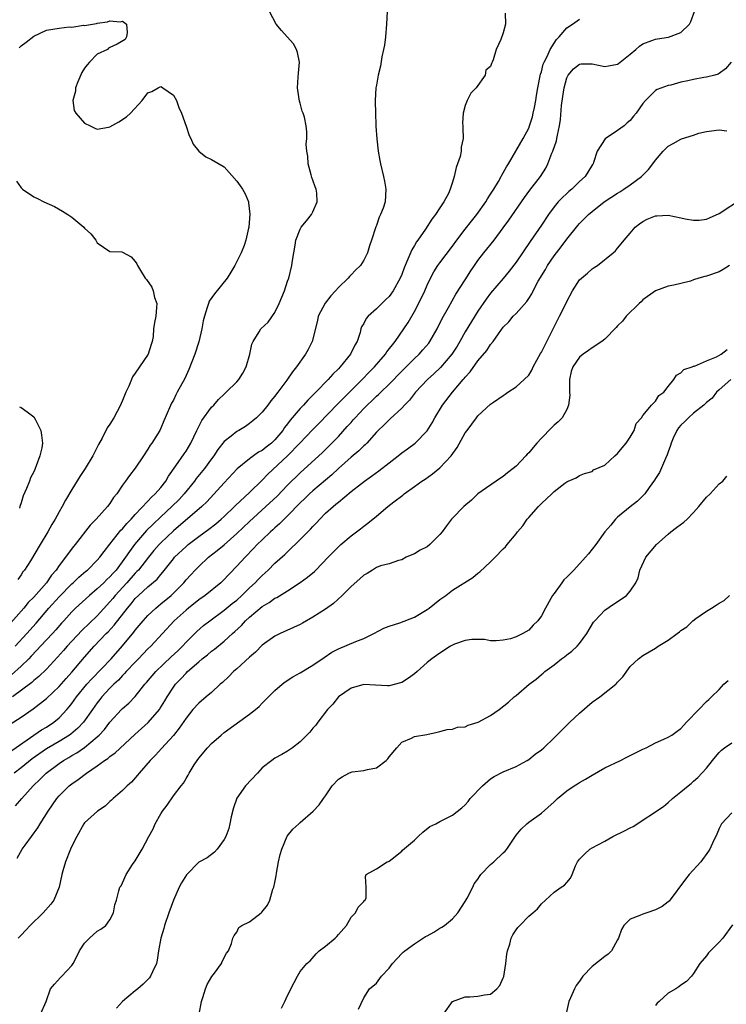
# Model space of a CAD drawing. Units: inches. Extents: x 2535000 to 2538000, y 1557000 to 1560000.
# Drawn here: x 2536171 to 2536282, y 1557751 to 1557906 of the extents above; entities that cross this region are included whole.
import ezdxf

# ---------------------------------------------------------------- set-up
doc = ezdxf.new("R2010")
doc.units = ezdxf.units.IN
doc.header["$MEASUREMENT"] = 0
doc.layers.add('LD25351557_2ft', color=54, linetype='Continuous')

msp = doc.modelspace()

# ---------------------------------------------------------------- linework, layer by layer
at = {"layer": 'LD25351557_2ft'}
for points, elevation in [([(2536169, 1557790.2), (2536174.21, 1557793.79), (2536175, 1557794.25), (2536176.16, 1557795), (2536177, 1557795.7), (2536178.22, 1557797), (2536178.58, 1557797.42), (2536179, 1557797.97), (2536179.73, 1557799), (2536181.35, 1557801), (2536182.13, 1557801.87), (2536185.18, 1557805), (2536187, 1557807.07), (2536188.78, 1557809.22), (2536189, 1557809.51), (2536190.25, 1557811), (2536191, 1557811.84), (2536192.22, 1557813), (2536192.63, 1557813.37), (2536193, 1557813.65), (2536194.65, 1557815), (2536195, 1557815.33), (2536196.63, 1557817), (2536197, 1557817.46), (2536197.74, 1557818.26), (2536198.43, 1557819), (2536199, 1557819.57), (2536200.54, 1557821), (2536201.92, 1557822.08), (2536203.01, 1557822.99), (2536205, 1557824.73), (2536207, 1557826.66), (2536209.58, 1557829), (2536211.34, 1557830.66), (2536213, 1557832.36), (2536215, 1557834.33), (2536218.48, 1557837.52), (2536219.98, 1557839), (2536221, 1557840.06), (2536222.41, 1557841.59), (2536223, 1557842.27), (2536223.35, 1557842.65), (2536223.63, 1557843), (2536225, 1557844.44), (2536225.56, 1557845), (2536226.31, 1557845.69), (2536227, 1557846.38), (2536227.34, 1557846.66), (2536227.68, 1557847), (2536229, 1557848.28), (2536231, 1557850.34), (2536233, 1557852.33), (2536233.72, 1557853), (2536234.33, 1557853.67), (2536235.25, 1557854.75), (2536235.44, 1557855), (2536236.57, 1557857), (2536237.37, 1557858.63), (2536238.37, 1557860.37), (2536239.53, 1557862.47), (2536241, 1557864.74), (2536241.88, 1557866.12), (2536242.47, 1557867), (2536243, 1557867.77), (2536243.94, 1557869), (2536245.54, 1557871), (2536247, 1557872.91), (2536247.87, 1557874.13), (2536250.32, 1557877.68), (2536251.17, 1557878.83), (2536252.87, 1557881), (2536253.69, 1557882.31), (2536254.03, 1557883), (2536254.67, 1557884.67), (2536254.82, 1557885), (2536255.36, 1557886.64), (2536255.43, 1557887), (2536255.52, 1557887.52), (2536255.83, 1557889), (2536255.99, 1557890.01), (2536256.19, 1557892.19), (2536256.39, 1557893.61), (2536256.57, 1557895), (2536257, 1557896.57), (2536257.22, 1557897), (2536258.04, 1557897.96), (2536259, 1557898.72), (2536259.25, 1557898.75), (2536261, 1557898.74), (2536263, 1557898.35), (2536263.57, 1557898.43), (2536265, 1557898.73), (2536265.17, 1557898.83), (2536267, 1557900.28), (2536267.87, 1557901), (2536268.45, 1557901.55), (2536269, 1557901.9), (2536270.42, 1557902.42), (2536271, 1557902.65), (2536271.32, 1557902.68), (2536273.05, 1557902.95), (2536275, 1557903.7), (2536276.33, 1557905), (2536276.58, 1557905.42), (2536277.11, 1557907)], 7844), ([(2536228.71, 1557907), (2536228.6, 1557905), (2536228.44, 1557903), (2536228.28, 1557901.72), (2536228.14, 1557901), (2536227.87, 1557899.87), (2536227.62, 1557898.38), (2536227.26, 1557897), (2536227, 1557895.39), (2536226.92, 1557895), (2536226.8, 1557893), (2536226.82, 1557892.82), (2536226.85, 1557891), (2536226.91, 1557889.09), (2536226.93, 1557888.93), (2536227.06, 1557886.94), (2536227.26, 1557885), (2536227.55, 1557883.55), (2536227.64, 1557883), (2536228.14, 1557881), (2536228.26, 1557880.26), (2536228.5, 1557879), (2536228.36, 1557877), (2536228.04, 1557876.04), (2536227.65, 1557875), (2536227.42, 1557874.58), (2536227, 1557873.3), (2536226.91, 1557873.09), (2536226.24, 1557871), (2536225.91, 1557870.09), (2536225.59, 1557869), (2536225, 1557867.81), (2536224.49, 1557867), (2536223.73, 1557866.27), (2536223, 1557865.49), (2536222.75, 1557865.25), (2536222.56, 1557865), (2536221, 1557863.54), (2536220.57, 1557863), (2536219.8, 1557862.2), (2536218.93, 1557861.07), (2536217.83, 1557859), (2536217.69, 1557858.31), (2536216.9, 1557855), (2536216.26, 1557853.74), (2536215.82, 1557853), (2536214.4, 1557851), (2536213.76, 1557850.24), (2536212.89, 1557848.89), (2536211.47, 1557847), (2536211.24, 1557846.76), (2536211, 1557846.41), (2536210.35, 1557845.65), (2536209.88, 1557845), (2536209, 1557843.89), (2536208.08, 1557843), (2536207.51, 1557842.49), (2536207, 1557842.07), (2536206.36, 1557841.64), (2536205.32, 1557841), (2536205, 1557840.82), (2536204.1, 1557840.1), (2536203, 1557839.26), (2536202.01, 1557837.99), (2536201.39, 1557837), (2536201, 1557836.5), (2536199.91, 1557835), (2536198.6, 1557833.4), (2536198.31, 1557833), (2536196.71, 1557831), (2536195.89, 1557830.11), (2536194.76, 1557829), (2536193, 1557827.36), (2536191.79, 1557826.21), (2536190.79, 1557825.21), (2536188.86, 1557823), (2536188.06, 1557821.94), (2536187.44, 1557821), (2536185.96, 1557819), (2536185.5, 1557818.5), (2536185, 1557817.91), (2536184.52, 1557817.48), (2536184.04, 1557817), (2536183, 1557816.01), (2536181.76, 1557815), (2536179.59, 1557813), (2536179, 1557812.41), (2536177.73, 1557811), (2536177.38, 1557810.62), (2536176.45, 1557809.55), (2536175.94, 1557809), (2536175, 1557808.01), (2536172.6, 1557805.4), (2536172.2, 1557805), (2536171, 1557803.86), (2536169.5, 1557802.5)], 7838), ([(2536170.09, 1557807), (2536171.91, 1557809), (2536173.36, 1557810.64), (2536175.39, 1557813), (2536177, 1557814.78), (2536179, 1557816.83), (2536179.2, 1557817), (2536180.12, 1557817.88), (2536181.2, 1557818.8), (2536181.46, 1557819), (2536183, 1557820.53), (2536183.4, 1557821), (2536184.07, 1557821.93), (2536185, 1557823.08), (2536186.74, 1557825.26), (2536187, 1557825.51), (2536187.67, 1557826.33), (2536188.34, 1557827), (2536189, 1557827.76), (2536191, 1557829.86), (2536191.54, 1557830.46), (2536192.14, 1557831), (2536193, 1557832), (2536193.81, 1557833), (2536194.23, 1557833.77), (2536195.39, 1557835.39), (2536196.69, 1557837.31), (2536197, 1557837.75), (2536197.77, 1557839), (2536198.72, 1557841), (2536198.8, 1557841.2), (2536199, 1557841.59), (2536199.46, 1557842.54), (2536201, 1557844.64), (2536201.36, 1557845), (2536202.12, 1557845.88), (2536203, 1557846.71), (2536203.34, 1557847), (2536205, 1557848.66), (2536205.3, 1557849), (2536205.96, 1557850.04), (2536206.49, 1557851), (2536207.06, 1557853), (2536207.39, 1557854.61), (2536207.58, 1557855), (2536208.53, 1557856.53), (2536208.8, 1557857), (2536209.92, 1557858.08), (2536211, 1557859.57), (2536211.68, 1557861), (2536212.5, 1557863), (2536213, 1557864.5), (2536213.18, 1557865), (2536213.67, 1557867), (2536213.77, 1557867.77), (2536214.17, 1557870.17), (2536214.32, 1557871), (2536215, 1557872.69), (2536215.16, 1557873), (2536215.96, 1557874.04), (2536216.75, 1557875), (2536217, 1557875.46), (2536217.68, 1557877), (2536217.6, 1557878.4), (2536217.52, 1557879), (2536217.37, 1557879.37), (2536217, 1557880.42), (2536216.84, 1557880.84), (2536216.73, 1557881.27), (2536216.24, 1557883), (2536216.19, 1557884.19), (2536216.02, 1557885), (2536215.92, 1557886.08), (2536216.04, 1557887), (2536216.05, 1557888.05), (2536215.94, 1557889), (2536215.64, 1557890.36), (2536215.45, 1557891), (2536215.31, 1557891.31), (2536215, 1557892.57), (2536214.89, 1557892.89), (2536214.61, 1557894.61), (2536214.56, 1557895), (2536214.68, 1557896.68), (2536214.7, 1557897.3), (2536214.86, 1557899), (2536214.57, 1557900.57), (2536214.41, 1557901), (2536213.92, 1557901.92), (2536212.93, 1557903), (2536212.02, 1557904.02), (2536211.19, 1557905), (2536210.15, 1557907)], 7836), ([(2536170.7, 1557901.3), (2536171, 1557901.59), (2536171.82, 1557902.18), (2536173, 1557903.12), (2536175, 1557904.08), (2536177, 1557904.39), (2536178.57, 1557904.57), (2536179, 1557904.56), (2536180.84, 1557904.84), (2536181, 1557904.81), (2536182.88, 1557905.12), (2536183, 1557905.17), (2536184.63, 1557905.37), (2536185, 1557905.55), (2536186.61, 1557905.39), (2536187, 1557905.48), (2536187.63, 1557905), (2536187.71, 1557903.71), (2536187.6, 1557903), (2536187.38, 1557902.62), (2536186.13, 1557901.87), (2536185, 1557901.32), (2536184.78, 1557901.22), (2536184.6, 1557901), (2536183, 1557900.31), (2536181.76, 1557899), (2536181.41, 1557898.59), (2536181, 1557898.08), (2536180.58, 1557897.42), (2536179.92, 1557895.92), (2536179.56, 1557895), (2536179.55, 1557894.45), (2536179.15, 1557893), (2536179.39, 1557891.39), (2536179.61, 1557891), (2536181, 1557889.43), (2536181.91, 1557889), (2536182.62, 1557888.62), (2536183, 1557888.45), (2536184.77, 1557888.77), (2536185, 1557888.82), (2536186.38, 1557889.62), (2536187.6, 1557890.4), (2536188.22, 1557891), (2536190.06, 1557893), (2536191, 1557894.18), (2536191.59, 1557894.41), (2536192.61, 1557895), (2536193, 1557895.19), (2536193.13, 1557895.13), (2536193.35, 1557895), (2536195, 1557893.84), (2536195.47, 1557893), (2536195.88, 1557891.88), (2536196.26, 1557891), (2536197, 1557888.92), (2536197.47, 1557887.47), (2536197.73, 1557887), (2536198.1, 1557886.1), (2536199, 1557885.02), (2536200.09, 1557884.09), (2536201, 1557883.71), (2536203, 1557882.55), (2536205, 1557880.26), (2536205.54, 1557879.54), (2536205.9, 1557879), (2536206.29, 1557878.29), (2536206.82, 1557877), (2536206.85, 1557876.85), (2536207.05, 1557875.05), (2536206.89, 1557873), (2536206.86, 1557872.86), (2536206.44, 1557871), (2536206.14, 1557870.14), (2536205.7, 1557869), (2536204.71, 1557867), (2536204.08, 1557865.92), (2536203.48, 1557865), (2536201.46, 1557862.54), (2536200.65, 1557861.35), (2536200.52, 1557861), (2536200.35, 1557860.35), (2536199.88, 1557859), (2536199.72, 1557858.28), (2536199.51, 1557857), (2536199.03, 1557854.97), (2536198.37, 1557853), (2536197.42, 1557850.58), (2536196.8, 1557849.2), (2536195.61, 1557847), (2536195.39, 1557846.61), (2536195, 1557845.79), (2536194.71, 1557845.29), (2536193.73, 1557843), (2536193.5, 1557842.5), (2536193, 1557841.33), (2536192.84, 1557841), (2536191.61, 1557839), (2536191.35, 1557838.65), (2536191, 1557838.04), (2536190.27, 1557837), (2536189, 1557835.06), (2536188.09, 1557833.91), (2536187.48, 1557833), (2536187, 1557832.37), (2536186.07, 1557831), (2536185.58, 1557830.42), (2536185, 1557829.48), (2536184.64, 1557829), (2536182.84, 1557827), (2536181.91, 1557826.09), (2536179.51, 1557823), (2536179.28, 1557822.72), (2536178.4, 1557821.6), (2536178, 1557821), (2536177, 1557819.7), (2536176.52, 1557819), (2536175.81, 1557818.19), (2536175, 1557817), (2536173, 1557814.73), (2536172.14, 1557813.86), (2536171.44, 1557813), (2536169, 1557810.27)], 7834), ([(2536169.29, 1557794.71), (2536171, 1557795.82), (2536172.9, 1557797.1), (2536175, 1557798.74), (2536177, 1557800.65), (2536178.1, 1557801.9), (2536179, 1557802.88), (2536181, 1557805.28), (2536182.51, 1557807), (2536184.42, 1557809), (2536184.72, 1557809.28), (2536185.69, 1557810.31), (2536187.77, 1557813), (2536188.34, 1557813.66), (2536189, 1557814.5), (2536189.51, 1557815), (2536191, 1557816.35), (2536192.43, 1557817.57), (2536193, 1557818.29), (2536193.34, 1557818.66), (2536195, 1557820.78), (2536195.19, 1557821), (2536197, 1557822.72), (2536197.33, 1557823), (2536199, 1557824.3), (2536200.58, 1557825.42), (2536201.7, 1557826.3), (2536202.53, 1557827), (2536203, 1557827.43), (2536204.62, 1557829), (2536204.81, 1557829.19), (2536207, 1557831.22), (2536209, 1557833.15), (2536209.9, 1557834.1), (2536213, 1557836.98), (2536214.95, 1557839), (2536216.92, 1557841.08), (2536217.91, 1557842.09), (2536220.87, 1557845.13), (2536224.73, 1557849), (2536225.84, 1557850.16), (2536226.68, 1557851), (2536228.42, 1557853), (2536228.64, 1557853.36), (2536229.93, 1557855), (2536231.34, 1557857), (2536231.99, 1557858.01), (2536233, 1557859.75), (2536234.1, 1557861.9), (2536234.61, 1557863), (2536235, 1557863.9), (2536235.52, 1557865), (2536236.03, 1557865.97), (2536236.69, 1557867), (2536237, 1557867.43), (2536239, 1557870.02), (2536239.7, 1557871), (2536241, 1557872.7), (2536242.01, 1557873.99), (2536242.84, 1557875), (2536244.26, 1557877), (2536244.51, 1557877.49), (2536245, 1557878.2), (2536245.5, 1557879), (2536246.24, 1557880.24), (2536246.65, 1557881), (2536246.76, 1557881.24), (2536247, 1557881.61), (2536247.48, 1557882.52), (2536247.8, 1557883), (2536248.99, 1557884.99), (2536250.13, 1557887), (2536251, 1557888.63), (2536251.15, 1557889), (2536251.58, 1557890.42), (2536251.73, 1557891), (2536251.89, 1557891.89), (2536252.1, 1557893), (2536252.21, 1557893.79), (2536252.42, 1557895), (2536252.87, 1557897.13), (2536253, 1557897.49), (2536253.3, 1557898.7), (2536253.42, 1557899), (2536253.9, 1557899.9), (2536254.38, 1557901), (2536255, 1557902.02), (2536255.39, 1557902.61), (2536255.78, 1557903), (2536257, 1557904.43), (2536257.92, 1557905), (2536259, 1557905.82)], 7842), ([(2536247.27, 1557906.73), (2536247.32, 1557905), (2536247, 1557903.63), (2536246.59, 1557902.59), (2536245.86, 1557901), (2536245.41, 1557899.41), (2536245.25, 1557899), (2536245.16, 1557898.84), (2536245, 1557898.34), (2536244.22, 1557897.78), (2536244.13, 1557897), (2536242.74, 1557895), (2536241.88, 1557894.12), (2536241.32, 1557893), (2536241, 1557892.2), (2536240.66, 1557891), (2536240.59, 1557889.41), (2536240.6, 1557889), (2536240.64, 1557888.64), (2536240.67, 1557887), (2536240.38, 1557885.62), (2536240.36, 1557885), (2536240.18, 1557884.18), (2536239.55, 1557882.45), (2536239.24, 1557881), (2536239, 1557880.14), (2536238.64, 1557879), (2536238.34, 1557878.34), (2536237.64, 1557877), (2536237, 1557876.06), (2536236.31, 1557875), (2536235.72, 1557874.28), (2536234.72, 1557872.72), (2536233.54, 1557871), (2536233.31, 1557870.69), (2536233, 1557870.14), (2536232.56, 1557869.44), (2536231.97, 1557867.97), (2536231.52, 1557867), (2536231.36, 1557866.64), (2536231, 1557865.59), (2536230.76, 1557865), (2536229.65, 1557863), (2536229, 1557862.12), (2536228.45, 1557861.55), (2536227.85, 1557861), (2536227, 1557860.15), (2536225.71, 1557859), (2536225.39, 1557858.61), (2536225, 1557857.87), (2536224.67, 1557857.33), (2536224.56, 1557857), (2536224.42, 1557856.42), (2536223.95, 1557855), (2536223.58, 1557854.42), (2536222.92, 1557853), (2536221.27, 1557851), (2536221, 1557850.72), (2536220.12, 1557849.88), (2536219.37, 1557849), (2536217.44, 1557847), (2536216.21, 1557845.79), (2536215.51, 1557845), (2536215, 1557844.45), (2536213.41, 1557842.6), (2536213, 1557842.02), (2536212.54, 1557841.46), (2536212.25, 1557841), (2536211, 1557839.5), (2536210.48, 1557839), (2536209.63, 1557838.37), (2536209, 1557837.85), (2536208.44, 1557837.56), (2536207.64, 1557837), (2536207, 1557836.53), (2536205.06, 1557834.94), (2536203, 1557832.75), (2536200.26, 1557829.74), (2536199.5, 1557829), (2536195, 1557825.17), (2536193, 1557823.27), (2536192.74, 1557823), (2536191.94, 1557822.06), (2536191.06, 1557821), (2536189.49, 1557819), (2536189.26, 1557818.74), (2536189, 1557818.5), (2536187.67, 1557817), (2536185.83, 1557815), (2536185.47, 1557814.53), (2536185, 1557813.98), (2536183, 1557811.8), (2536180.55, 1557809.45), (2536178.26, 1557807), (2536177.68, 1557806.32), (2536176.73, 1557805.27), (2536175, 1557803.37), (2536173.8, 1557802.2), (2536173, 1557801.57), (2536172.7, 1557801.3), (2536169.62, 1557799)], 7840), ([(2536282.89, 1557899), (2536282.03, 1557897.97), (2536281, 1557897.24), (2536280.85, 1557897.15), (2536280.35, 1557897), (2536279, 1557896.67), (2536278.62, 1557896.62), (2536277, 1557896.32), (2536276.1, 1557896.1), (2536275, 1557895.88), (2536273.42, 1557895.42), (2536273, 1557895.35), (2536271.26, 1557894.74), (2536271, 1557894.54), (2536269.41, 1557893), (2536269, 1557892.51), (2536267.96, 1557891), (2536267.51, 1557890.49), (2536267, 1557889.81), (2536266.54, 1557889.46), (2536266.04, 1557889), (2536265, 1557888.28), (2536263.03, 1557886.97), (2536261.78, 1557885), (2536261.24, 1557883.24), (2536261.15, 1557883), (2536261.08, 1557882.92), (2536260.32, 1557881.68), (2536259.92, 1557881), (2536259, 1557880.2), (2536257.8, 1557879), (2536257.35, 1557878.65), (2536257, 1557878.34), (2536256.31, 1557877.69), (2536255.67, 1557877), (2536255, 1557876.21), (2536254.1, 1557875), (2536253, 1557873.34), (2536251.21, 1557870.79), (2536249, 1557867.49), (2536247.93, 1557866.07), (2536247, 1557864.93), (2536245, 1557862.6), (2536244.31, 1557861.69), (2536243, 1557859.79), (2536241, 1557856.52), (2536240.14, 1557855), (2536239.71, 1557854.29), (2536238.88, 1557853), (2536237.08, 1557850.92), (2536236.07, 1557849.93), (2536235.04, 1557849), (2536233.17, 1557847), (2536232.23, 1557845.77), (2536231.44, 1557845), (2536231, 1557844.51), (2536229.17, 1557842.83), (2536229, 1557842.68), (2536228.17, 1557841.83), (2536227.27, 1557841), (2536227, 1557840.73), (2536225.48, 1557839), (2536225.25, 1557838.75), (2536225, 1557838.55), (2536224.23, 1557837.77), (2536223, 1557836.8), (2536221, 1557835.01), (2536219.99, 1557834.01), (2536217, 1557831.48), (2536216.47, 1557831), (2536215.74, 1557830.26), (2536215, 1557829.56), (2536213, 1557827.52), (2536212.46, 1557827), (2536211.73, 1557826.27), (2536211, 1557825.64), (2536210.67, 1557825.33), (2536210.29, 1557825), (2536209, 1557823.78), (2536208.21, 1557823), (2536207.63, 1557822.37), (2536206.29, 1557821), (2536205, 1557819.58), (2536202.74, 1557817.25), (2536202.47, 1557817), (2536200, 1557815), (2536199, 1557814.28), (2536197.4, 1557813), (2536197, 1557812.67), (2536195.11, 1557811), (2536191.45, 1557807), (2536191, 1557806.56), (2536189.52, 1557805), (2536189, 1557804.48), (2536187.58, 1557803), (2536187.31, 1557802.69), (2536187, 1557802.38), (2536186.34, 1557801.66), (2536185.62, 1557801), (2536185, 1557800.37), (2536183.74, 1557799), (2536183.4, 1557798.6), (2536183, 1557798.07), (2536182.25, 1557797), (2536180.82, 1557795), (2536179.94, 1557794.06), (2536178.86, 1557793.14), (2536178.65, 1557793), (2536177, 1557791.98), (2536175, 1557790.81), (2536172.76, 1557789.24), (2536171, 1557787.81), (2536169.91, 1557787)], 7846), ([(2536170.14, 1557781.86), (2536171.1, 1557783), (2536172.91, 1557785), (2536173.98, 1557786.02), (2536174.94, 1557787), (2536177, 1557788.53), (2536177.69, 1557789), (2536178.53, 1557789.47), (2536179, 1557789.76), (2536179.8, 1557790.2), (2536181, 1557791.05), (2536183, 1557792.7), (2536183.32, 1557793), (2536184.14, 1557793.86), (2536185, 1557795.01), (2536186.84, 1557797), (2536187, 1557797.16), (2536188, 1557798), (2536189, 1557799.07), (2536190.5, 1557801), (2536190.75, 1557801.25), (2536192.24, 1557803), (2536194.67, 1557805.33), (2536195.71, 1557806.29), (2536196.43, 1557807), (2536197, 1557807.62), (2536198.69, 1557809.31), (2536199.76, 1557810.24), (2536200.72, 1557811), (2536203, 1557812.65), (2536204.29, 1557813.71), (2536205, 1557814.27), (2536205.81, 1557815), (2536207, 1557816.17), (2536207.89, 1557817), (2536208.42, 1557817.58), (2536209, 1557818.15), (2536209.46, 1557818.54), (2536209.94, 1557819), (2536211, 1557820.06), (2536212.55, 1557821.45), (2536213, 1557821.89), (2536215, 1557823.81), (2536216.17, 1557825), (2536216.59, 1557825.41), (2536217, 1557825.87), (2536217.57, 1557826.43), (2536218.08, 1557827), (2536219, 1557827.94), (2536220.16, 1557829), (2536220.63, 1557829.37), (2536221, 1557829.7), (2536223, 1557831.35), (2536224.63, 1557832.63), (2536225.11, 1557833), (2536226.23, 1557833.77), (2536227.39, 1557834.61), (2536229, 1557835.88), (2536230.43, 1557837), (2536231, 1557837.46), (2536231.89, 1557838.11), (2536233.09, 1557839), (2536235, 1557840.93), (2536235.81, 1557842.19), (2536236.23, 1557843), (2536237.44, 1557845), (2536238.98, 1557847), (2536240.66, 1557849), (2536240.82, 1557849.18), (2536241, 1557849.41), (2536241.77, 1557850.23), (2536243, 1557851.96), (2536244.4, 1557853.6), (2536245, 1557854.54), (2536245.39, 1557855), (2536246.24, 1557856.24), (2536247, 1557857.27), (2536247.88, 1557858.12), (2536248.57, 1557859), (2536249, 1557859.44), (2536250.69, 1557861.31), (2536251, 1557861.79), (2536251.49, 1557862.51), (2536251.7, 1557863), (2536252.51, 1557864.51), (2536253.63, 1557866.37), (2536253.98, 1557867), (2536255, 1557868.5), (2536256.1, 1557869.9), (2536257, 1557871.14), (2536258.72, 1557873.28), (2536259, 1557873.59), (2536260.43, 1557875), (2536261, 1557875.47), (2536262.92, 1557877), (2536265, 1557878.4), (2536265.39, 1557878.61), (2536266, 1557879), (2536267, 1557879.7), (2536268.79, 1557881), (2536269, 1557881.23), (2536269.88, 1557882.12), (2536270.59, 1557883), (2536271, 1557883.58), (2536272.2, 1557885), (2536272.59, 1557885.41), (2536273, 1557885.8), (2536273.78, 1557886.22), (2536275, 1557886.91), (2536275.08, 1557886.92), (2536277, 1557887.54), (2536277.84, 1557887.84), (2536279, 1557888.09), (2536281, 1557888.35), (2536282.22, 1557888.22)], 7848), ([(2536170.28, 1557880.28), (2536171, 1557879.23), (2536171.11, 1557879.11), (2536171.24, 1557879), (2536173, 1557877.82), (2536173.56, 1557877.56), (2536174.6, 1557877), (2536176.26, 1557876.26), (2536177.53, 1557875.53), (2536178.38, 1557875), (2536179, 1557874.58), (2536180.9, 1557873), (2536181, 1557872.88), (2536181.97, 1557871.97), (2536182.77, 1557871), (2536183, 1557870.55), (2536185, 1557869.19), (2536186.87, 1557869.13), (2536187, 1557869.11), (2536188.34, 1557868.34), (2536189, 1557867.62), (2536189.23, 1557867.23), (2536189.33, 1557867), (2536189.8, 1557866.2), (2536190.58, 1557865), (2536190.79, 1557864.79), (2536191.59, 1557863.59), (2536191.82, 1557863), (2536192.04, 1557861.96), (2536192.37, 1557861), (2536192.36, 1557860.36), (2536192.21, 1557859), (2536192.02, 1557857.98), (2536191.88, 1557857), (2536191.79, 1557855.79), (2536191.68, 1557855), (2536191.49, 1557854.51), (2536191.04, 1557853), (2536189.65, 1557851), (2536189, 1557850), (2536188.56, 1557849.45), (2536188.4, 1557849), (2536187.98, 1557847.98), (2536187.53, 1557847), (2536187, 1557845.71), (2536186.76, 1557845.24), (2536186.67, 1557845), (2536185.6, 1557843), (2536185, 1557841.98), (2536184.59, 1557841.41), (2536183.78, 1557839.78), (2536183.21, 1557838.79), (2536182.29, 1557837), (2536181.11, 1557835), (2536180.27, 1557833.73), (2536179, 1557831.7), (2536177.99, 1557830.01), (2536177.47, 1557829), (2536177, 1557828.17), (2536176.37, 1557827), (2536175.84, 1557826.16), (2536175.22, 1557825), (2536174.02, 1557823), (2536172.46, 1557820.46), (2536171.52, 1557819), (2536171.3, 1557818.7), (2536171, 1557818.26), (2536170.47, 1557817.53)], 7832), ([(2536170.4, 1557773.6), (2536171.19, 1557775), (2536171.65, 1557775.65), (2536173.65, 1557778.35), (2536174.01, 1557779), (2536175.26, 1557781), (2536176.65, 1557783), (2536177, 1557783.42), (2536178.6, 1557785), (2536179, 1557785.32), (2536180, 1557786), (2536181.29, 1557787), (2536183, 1557788.14), (2536184.17, 1557789), (2536184.68, 1557789.32), (2536185, 1557789.61), (2536185.83, 1557790.17), (2536188.91, 1557793.09), (2536191.04, 1557794.96), (2536192.79, 1557797), (2536192.88, 1557797.12), (2536193.64, 1557798.36), (2536194.02, 1557799), (2536195, 1557800.53), (2536195.35, 1557801), (2536196.16, 1557801.84), (2536197, 1557802.77), (2536197.25, 1557803), (2536199, 1557804.54), (2536199.54, 1557805), (2536200.37, 1557805.63), (2536201, 1557806.2), (2536201.46, 1557806.54), (2536203, 1557807.8), (2536204.31, 1557809), (2536204.69, 1557809.31), (2536205.72, 1557810.28), (2536206.37, 1557811), (2536207, 1557811.57), (2536209, 1557813.27), (2536210.11, 1557813.89), (2536211, 1557814.56), (2536211.31, 1557814.69), (2536213, 1557815.72), (2536214.99, 1557817.01), (2536216.15, 1557817.85), (2536217.22, 1557818.78), (2536217.44, 1557819), (2536219.37, 1557821), (2536221, 1557822.64), (2536221.39, 1557823), (2536223, 1557824.4), (2536224.49, 1557825.51), (2536225, 1557825.91), (2536225.63, 1557826.37), (2536227, 1557827.48), (2536228.81, 1557829), (2536229.73, 1557829.73), (2536231.18, 1557830.82), (2536231.38, 1557831), (2536233, 1557832.15), (2536234.14, 1557833), (2536234.66, 1557833.34), (2536235.85, 1557834.15), (2536237, 1557835.11), (2536238.77, 1557837), (2536239.71, 1557838.29), (2536241, 1557840.6), (2536241.28, 1557841), (2536242.03, 1557841.97), (2536242.75, 1557843), (2536243, 1557843.32), (2536245, 1557845.13), (2536245.46, 1557845.46), (2536247, 1557846.51), (2536247.31, 1557846.69), (2536247.72, 1557847), (2536249, 1557847.84), (2536250.31, 1557849), (2536251, 1557849.7), (2536251.52, 1557850.48), (2536251.71, 1557851), (2536252.86, 1557853.14), (2536253, 1557853.35), (2536255.88, 1557859), (2536256.74, 1557860.74), (2536257, 1557861.32), (2536257.93, 1557863), (2536259, 1557864.7), (2536259.3, 1557865), (2536260.25, 1557865.75), (2536261, 1557866.47), (2536261.34, 1557866.66), (2536261.83, 1557867), (2536264.3, 1557869), (2536264.7, 1557869.3), (2536265, 1557869.7), (2536265.6, 1557870.4), (2536266.04, 1557871), (2536267, 1557872.06), (2536267.76, 1557873), (2536268.45, 1557873.55), (2536269, 1557873.91), (2536269.69, 1557874.31), (2536271, 1557874.79), (2536271.19, 1557874.82), (2536273, 1557874.89), (2536275, 1557874.51), (2536275.66, 1557874.34), (2536277, 1557874.14), (2536277.86, 1557874.14), (2536279, 1557874.31), (2536279.5, 1557874.5), (2536281, 1557875.18), (2536284.52, 1557877.48)], 7850), ([(2536282.64, 1557867), (2536281.67, 1557866.33), (2536281, 1557866.01), (2536279, 1557865.29), (2536278.74, 1557865.26), (2536277.82, 1557865), (2536277, 1557864.7), (2536276.49, 1557864.49), (2536275, 1557864.16), (2536273.86, 1557863.86), (2536273, 1557863.73), (2536271, 1557863.01), (2536269, 1557861.55), (2536268.75, 1557861.25), (2536268.41, 1557861), (2536266.34, 1557859), (2536265.78, 1557858.22), (2536265, 1557857.47), (2536264.79, 1557857.21), (2536263, 1557855.4), (2536262.54, 1557855), (2536261, 1557854.03), (2536260.43, 1557853.57), (2536259.61, 1557853), (2536259, 1557852.53), (2536257.94, 1557851), (2536257.71, 1557850.29), (2536257.44, 1557849), (2536257.45, 1557847), (2536257.47, 1557846.53), (2536257.3, 1557845), (2536257, 1557844.3), (2536256.28, 1557843), (2536255.65, 1557842.35), (2536255, 1557841.83), (2536254.58, 1557841.42), (2536253, 1557839.79), (2536252.28, 1557839), (2536251.68, 1557838.32), (2536251, 1557837.48), (2536250.75, 1557837.25), (2536250.54, 1557837), (2536249, 1557835.38), (2536248.55, 1557835), (2536247.68, 1557834.32), (2536247, 1557833.71), (2536246.55, 1557833.45), (2536243.01, 1557830.99), (2536241.98, 1557830.02), (2536240.78, 1557829), (2536239, 1557827.19), (2536238.83, 1557827), (2536238.03, 1557825.97), (2536237.35, 1557825), (2536237, 1557824.61), (2536235.43, 1557823), (2536235, 1557822.67), (2536233.89, 1557822.11), (2536233, 1557821.53), (2536232.6, 1557821.4), (2536231.7, 1557821), (2536231, 1557820.63), (2536230.5, 1557820.5), (2536229, 1557819.97), (2536227.64, 1557819.64), (2536227, 1557819.38), (2536226.37, 1557819), (2536225.55, 1557818.45), (2536225, 1557818.2), (2536224.4, 1557817.6), (2536223, 1557816.39), (2536221.61, 1557815), (2536220.26, 1557813.74), (2536219, 1557812.82), (2536217, 1557811.55), (2536215.37, 1557810.63), (2536215, 1557810.44), (2536211.83, 1557809), (2536211, 1557808.57), (2536209, 1557807.15), (2536207.93, 1557806.07), (2536207, 1557805.28), (2536205, 1557803.42), (2536204.5, 1557803), (2536203.76, 1557802.24), (2536202.72, 1557801.28), (2536202.39, 1557801), (2536201, 1557799.72), (2536200.17, 1557799), (2536199, 1557798.03), (2536198.08, 1557797), (2536197, 1557795.67), (2536195.93, 1557794.07), (2536195, 1557792.93), (2536193.14, 1557790.86), (2536192.17, 1557789.83), (2536191.34, 1557789), (2536189.6, 1557787), (2536189.35, 1557786.65), (2536188.41, 1557785.59), (2536187.73, 1557785), (2536187, 1557784.23), (2536185.51, 1557783), (2536185.26, 1557782.74), (2536185, 1557782.51), (2536184.23, 1557781.77), (2536183.03, 1557781), (2536181, 1557779.15), (2536180.88, 1557779), (2536179.77, 1557777), (2536179, 1557775.48), (2536178.79, 1557775), (2536177.98, 1557773), (2536177.59, 1557771.59), (2536177.41, 1557771), (2536177, 1557769), (2536176.14, 1557767), (2536175.67, 1557766.33), (2536174.46, 1557765), (2536172.43, 1557763), (2536171.76, 1557762.24), (2536171, 1557761.48), (2536170.55, 1557761)], 7852), ([(2536174.04, 1557749), (2536174.96, 1557751), (2536175.65, 1557753), (2536176.24, 1557753.76), (2536177.23, 1557754.77), (2536177.42, 1557755), (2536179, 1557756.67), (2536179.2, 1557757), (2536179.82, 1557758.18), (2536180.21, 1557759), (2536181, 1557760.21), (2536181.79, 1557761), (2536183, 1557762.08), (2536183.58, 1557762.42), (2536184.36, 1557763), (2536185, 1557763.9), (2536185.57, 1557765), (2536185.77, 1557766.23), (2536186.02, 1557767), (2536186.43, 1557768.43), (2536186.57, 1557769), (2536186.75, 1557769.25), (2536187, 1557769.7), (2536187.56, 1557771), (2536188.57, 1557772.57), (2536189, 1557773.19), (2536190.08, 1557775), (2536191.14, 1557777), (2536191.8, 1557778.2), (2536192.14, 1557779), (2536193, 1557780.6), (2536193.27, 1557781), (2536194.03, 1557781.97), (2536195, 1557783.42), (2536196.22, 1557785), (2536196.58, 1557785.42), (2536197, 1557786.15), (2536197.33, 1557786.67), (2536197.48, 1557787), (2536198.28, 1557788.28), (2536198.75, 1557789), (2536199, 1557789.35), (2536200.39, 1557791), (2536201, 1557791.66), (2536202.52, 1557793), (2536203, 1557793.37), (2536207, 1557796.27), (2536207.95, 1557797), (2536208.5, 1557797.5), (2536209, 1557798.04), (2536209.49, 1557798.51), (2536209.97, 1557799), (2536211, 1557800), (2536212.13, 1557801), (2536212.63, 1557801.37), (2536213.84, 1557802.16), (2536215, 1557802.81), (2536217, 1557804.02), (2536218.76, 1557805.24), (2536219.97, 1557806.03), (2536221, 1557806.6), (2536223.76, 1557807.76), (2536225, 1557808.22), (2536226.61, 1557809), (2536228.15, 1557809.85), (2536229, 1557810.16), (2536230.68, 1557810.68), (2536233, 1557811.56), (2536235, 1557812.77), (2536235.34, 1557813), (2536237, 1557814.35), (2536237.93, 1557815), (2536239, 1557815.8), (2536242.17, 1557817.83), (2536243, 1557818.48), (2536243.3, 1557818.7), (2536245, 1557820.27), (2536245.74, 1557821), (2536247, 1557822.35), (2536247.35, 1557822.65), (2536247.61, 1557823), (2536249, 1557824.7), (2536249.22, 1557825), (2536250.06, 1557825.94), (2536250.76, 1557827), (2536251, 1557827.27), (2536252.55, 1557829), (2536252.78, 1557829.22), (2536253, 1557829.49), (2536254.64, 1557831), (2536255, 1557831.36), (2536256.7, 1557832.7), (2536257, 1557832.91), (2536257.2, 1557833), (2536258.49, 1557833.51), (2536259, 1557833.9), (2536259.81, 1557834.19), (2536261, 1557834.54), (2536261.24, 1557834.76), (2536263, 1557835.54), (2536264.59, 1557837), (2536265, 1557837.35), (2536265.73, 1557838.27), (2536266.37, 1557839), (2536267, 1557839.95), (2536267.63, 1557841), (2536267.92, 1557842.08), (2536268.77, 1557843), (2536269, 1557843.34), (2536270.34, 1557845), (2536271, 1557845.61), (2536271.52, 1557846.48), (2536272.3, 1557847), (2536273, 1557847.91), (2536273.87, 1557849), (2536274.32, 1557849.68), (2536275, 1557850.06), (2536275.43, 1557850.57), (2536276.74, 1557851), (2536277, 1557851.1), (2536277.13, 1557851.13), (2536279, 1557851.97), (2536280.58, 1557852.58), (2536281.34, 1557853), (2536282.27, 1557853.73)], 7854), ([(2536282.88, 1557849), (2536281, 1557847.38), (2536280.58, 1557847), (2536279.93, 1557846.07), (2536279, 1557845.37), (2536278.59, 1557845), (2536277, 1557843.73), (2536276.17, 1557843), (2536275.59, 1557842.41), (2536275, 1557841.85), (2536274.61, 1557841.39), (2536274.34, 1557841), (2536273.79, 1557839.79), (2536273.44, 1557839), (2536273.37, 1557838.63), (2536273, 1557837.62), (2536272.85, 1557837.15), (2536272.56, 1557836.56), (2536271.64, 1557834.36), (2536271, 1557833.4), (2536270.85, 1557833.15), (2536270.01, 1557832.01), (2536269.3, 1557831), (2536268.17, 1557829.83), (2536267, 1557828.97), (2536265, 1557827.33), (2536264.68, 1557827), (2536263.94, 1557826.06), (2536263.01, 1557825), (2536261.57, 1557823), (2536260.44, 1557821.56), (2536259.97, 1557821), (2536258.09, 1557819), (2536257, 1557817.87), (2536256.55, 1557817.45), (2536256.2, 1557817), (2536255, 1557815.3), (2536254.77, 1557815), (2536254.51, 1557814.51), (2536253.64, 1557813), (2536253, 1557811.79), (2536252.42, 1557811), (2536251.7, 1557810.3), (2536251, 1557809.54), (2536250.06, 1557809), (2536249, 1557808.48), (2536248.15, 1557808.15), (2536247, 1557807.92), (2536245.85, 1557807.85), (2536245, 1557807.84), (2536244.05, 1557808.05), (2536243, 1557808.03), (2536242.05, 1557808.05), (2536241, 1557807.87), (2536239.3, 1557807.3), (2536239, 1557807.18), (2536238.67, 1557807), (2536237, 1557805.89), (2536236.49, 1557805.51), (2536235.73, 1557805), (2536235, 1557804.43), (2536233.44, 1557803), (2536233, 1557802.64), (2536232.05, 1557801.95), (2536231, 1557801.27), (2536230.8, 1557801.2), (2536229, 1557800.75), (2536228.74, 1557800.74), (2536226.83, 1557800.83), (2536225, 1557800.96), (2536223, 1557800.4), (2536221, 1557799.02), (2536220.15, 1557797.85), (2536219.29, 1557797), (2536217.76, 1557795), (2536217.44, 1557794.56), (2536217, 1557794.07), (2536216.53, 1557793.47), (2536216.05, 1557793), (2536215, 1557791.93), (2536213.78, 1557791), (2536213, 1557790.45), (2536212.08, 1557789.92), (2536211, 1557789.34), (2536210.5, 1557789), (2536209, 1557787.82), (2536208.25, 1557787), (2536206.37, 1557785), (2536205, 1557783.03), (2536204.46, 1557781.54), (2536204.11, 1557780.11), (2536203.89, 1557779), (2536203.72, 1557778.28), (2536203.26, 1557777), (2536203, 1557776.52), (2536201.88, 1557775), (2536201.47, 1557774.53), (2536200.33, 1557773.67), (2536199, 1557772.97), (2536197.05, 1557770.95), (2536196.28, 1557769.72), (2536195.91, 1557769), (2536195.02, 1557766.98), (2536194.3, 1557765), (2536193.6, 1557763), (2536193.48, 1557762.52), (2536193.03, 1557761), (2536192.68, 1557759), (2536192.47, 1557757.53), (2536192.32, 1557757), (2536191.7, 1557755.7), (2536191.42, 1557755), (2536191.25, 1557754.75), (2536190.26, 1557753.74), (2536189.41, 1557753), (2536189, 1557752.68), (2536187, 1557750.99), (2536186.03, 1557749.97)], 7856), ([(2536170.73, 1557844.73), (2536171, 1557844.61), (2536171.95, 1557843.95), (2536173, 1557843.16), (2536173.22, 1557842.78), (2536174.12, 1557841), (2536174.24, 1557840.24), (2536174.38, 1557839), (2536174.27, 1557838.27), (2536173.96, 1557837), (2536173.4, 1557835.4), (2536173.23, 1557835), (2536173.15, 1557834.85), (2536173, 1557834.48), (2536172.49, 1557833.51), (2536172.32, 1557833), (2536171.87, 1557831.87), (2536171.31, 1557830.69), (2536171, 1557829.6), (2536170.8, 1557829), (2536170.73, 1557828.73)], 7830), ([(2536199.04, 1557749), (2536199.41, 1557751), (2536199.64, 1557751.64), (2536200.07, 1557753), (2536200.33, 1557753.67), (2536201.05, 1557754.95), (2536201.47, 1557755.47), (2536202.58, 1557757), (2536202.69, 1557757.31), (2536203.37, 1557758.63), (2536203.7, 1557759), (2536204.14, 1557760.14), (2536204.37, 1557761), (2536204.58, 1557761.42), (2536205, 1557761.95), (2536205.34, 1557762.66), (2536205.8, 1557763), (2536207, 1557763.57), (2536208.85, 1557765), (2536208.94, 1557765.06), (2536209.82, 1557766.18), (2536210.22, 1557767), (2536210.69, 1557768.69), (2536210.82, 1557769), (2536211, 1557769.77), (2536211.2, 1557770.8), (2536211.24, 1557771.24), (2536211.57, 1557773), (2536211.84, 1557774.16), (2536212.07, 1557775), (2536212.96, 1557777.04), (2536213.82, 1557778.18), (2536214.79, 1557779), (2536215, 1557779.21), (2536217.05, 1557781), (2536217.98, 1557782.02), (2536218.67, 1557783), (2536219, 1557783.44), (2536220.04, 1557785), (2536221, 1557786.03), (2536221.58, 1557786.42), (2536222.64, 1557787), (2536223, 1557787.15), (2536223.18, 1557787.18), (2536225, 1557787.39), (2536225.59, 1557787.59), (2536227, 1557787.81), (2536228.55, 1557789), (2536228.78, 1557789.22), (2536229, 1557789.55), (2536230.21, 1557791), (2536231, 1557791.88), (2536232.52, 1557792.52), (2536233, 1557792.74), (2536234.94, 1557793.06), (2536236.56, 1557793.44), (2536237, 1557793.57), (2536238.15, 1557793.85), (2536239, 1557793.9), (2536239.77, 1557794.23), (2536241, 1557794.28), (2536241.45, 1557794.55), (2536243.05, 1557795), (2536245, 1557796.06), (2536246.34, 1557797), (2536247.81, 1557798.19), (2536248.72, 1557799), (2536249, 1557799.22), (2536251.06, 1557801), (2536252.19, 1557801.81), (2536253, 1557802.54), (2536253.27, 1557802.73), (2536253.56, 1557803), (2536255, 1557804.07), (2536256.17, 1557805), (2536256.66, 1557805.34), (2536257, 1557805.65), (2536257.78, 1557806.22), (2536258.62, 1557807), (2536259, 1557807.41), (2536260.18, 1557809), (2536261.22, 1557810.78), (2536261.42, 1557811), (2536263, 1557812.66), (2536264.36, 1557813.64), (2536265.59, 1557814.41), (2536266.39, 1557815), (2536267, 1557815.66), (2536267.87, 1557817), (2536268.23, 1557817.77), (2536268.54, 1557819), (2536269.46, 1557821), (2536271.12, 1557823), (2536273, 1557824.66), (2536273.41, 1557825), (2536274.31, 1557825.69), (2536275.47, 1557826.53), (2536275.97, 1557827), (2536277, 1557828.04), (2536277.84, 1557829), (2536279, 1557830.47), (2536279.58, 1557831), (2536281, 1557832.59), (2536281.6, 1557833), (2536282.23, 1557833.77)], 7858), ([(2536212.04, 1557749.96), (2536212.58, 1557751), (2536213, 1557751.93), (2536214.02, 1557753.98), (2536214.55, 1557755), (2536215, 1557755.72), (2536216.06, 1557757), (2536216.56, 1557757.44), (2536217.48, 1557758.52), (2536217.98, 1557759), (2536219, 1557759.73), (2536220.49, 1557761), (2536220.75, 1557761.25), (2536221, 1557761.55), (2536222.26, 1557763), (2536223, 1557764.29), (2536223.7, 1557765), (2536224.13, 1557765.87), (2536225, 1557766.78), (2536225.1, 1557766.9), (2536225.23, 1557767), (2536225.36, 1557767.36), (2536225.4, 1557769), (2536225.28, 1557770.72), (2536225.39, 1557771), (2536227, 1557771.91), (2536228.68, 1557773), (2536228.91, 1557773.09), (2536229, 1557773.13), (2536229.5, 1557773.5), (2536231, 1557774.68), (2536231.12, 1557774.88), (2536233, 1557776.44), (2536233.6, 1557777), (2536234.3, 1557777.7), (2536235.44, 1557778.56), (2536236.35, 1557779), (2536237, 1557779.37), (2536239, 1557780.35), (2536240.47, 1557781.53), (2536241, 1557781.99), (2536241.46, 1557782.54), (2536241.8, 1557783), (2536243.71, 1557785), (2536245, 1557786.11), (2536245.55, 1557786.45), (2536247, 1557787.19), (2536249, 1557788.05), (2536250.74, 1557789), (2536251, 1557789.15), (2536252.03, 1557789.97), (2536253, 1557790.66), (2536253.38, 1557791), (2536255, 1557792.53), (2536256.22, 1557793.78), (2536257.46, 1557795), (2536259, 1557796.46), (2536261, 1557798.15), (2536262.21, 1557799), (2536264.72, 1557801), (2536264.86, 1557801.14), (2536265, 1557801.34), (2536265.84, 1557802.16), (2536267, 1557803.78), (2536268.28, 1557805), (2536269, 1557805.51), (2536271, 1557806.69), (2536271.43, 1557807), (2536273, 1557807.93), (2536274.4, 1557809), (2536274.76, 1557809.24), (2536275, 1557809.45), (2536275.93, 1557810.07), (2536276.88, 1557811), (2536277.36, 1557811.36), (2536279, 1557812.49), (2536279.79, 1557813), (2536280.56, 1557813.44), (2536281, 1557813.77), (2536281.82, 1557814.18), (2536282.65, 1557815)], 7860), ([(2536224.18, 1557749.82), (2536225, 1557751.59), (2536225.92, 1557753), (2536227, 1557753.92), (2536227.8, 1557755), (2536229, 1557756.28), (2536229.51, 1557757), (2536231, 1557758.57), (2536231.21, 1557758.79), (2536231.46, 1557759), (2536233, 1557760.12), (2536234.76, 1557761.24), (2536235, 1557761.38), (2536236.05, 1557761.95), (2536237, 1557762.57), (2536237.3, 1557762.7), (2536237.72, 1557763), (2536239, 1557764.04), (2536239.83, 1557765), (2536241, 1557766.76), (2536241.3, 1557767.3), (2536242.17, 1557769), (2536242.43, 1557769.57), (2536243, 1557770.31), (2536243.27, 1557770.73), (2536243.48, 1557771), (2536245, 1557772.57), (2536245.51, 1557773), (2536247, 1557774.43), (2536247.3, 1557774.7), (2536247.54, 1557775), (2536249, 1557777.22), (2536249.83, 1557778.17), (2536250.7, 1557779), (2536251, 1557779.24), (2536253, 1557780.71), (2536255, 1557782.49), (2536255.53, 1557783), (2536257, 1557784.22), (2536258.18, 1557785), (2536258.69, 1557785.31), (2536259, 1557785.53), (2536259.97, 1557786.03), (2536261, 1557786.68), (2536263, 1557787.81), (2536265.48, 1557789), (2536266.48, 1557789.52), (2536267, 1557789.76), (2536267.81, 1557790.19), (2536269, 1557790.77), (2536269.51, 1557791), (2536271, 1557791.75), (2536272.32, 1557792.32), (2536273, 1557792.64), (2536273.57, 1557793), (2536274.4, 1557793.6), (2536275, 1557794.02), (2536275.44, 1557794.56), (2536275.89, 1557795), (2536277.83, 1557797), (2536279, 1557798.26), (2536279.38, 1557798.62), (2536279.83, 1557799), (2536281, 1557800.18), (2536281.78, 1557801), (2536282.42, 1557801.58)], 7862), ([(2536237.58, 1557749), (2536239, 1557751.02), (2536241, 1557751.76), (2536241.73, 1557751.73), (2536243, 1557751.84), (2536244.06, 1557752.06), (2536245, 1557752.15), (2536245.98, 1557753), (2536246.46, 1557753.54), (2536247, 1557754.75), (2536247.06, 1557754.94), (2536247.41, 1557757), (2536247.56, 1557758.44), (2536247.68, 1557759), (2536248.02, 1557760.02), (2536248.25, 1557761), (2536248.49, 1557761.51), (2536249, 1557762.28), (2536249.31, 1557762.69), (2536249.59, 1557763), (2536251, 1557764.43), (2536251.65, 1557765), (2536252.39, 1557765.61), (2536253, 1557766.38), (2536253.66, 1557767), (2536255, 1557768.21), (2536256.11, 1557769), (2536256.66, 1557769.34), (2536257, 1557769.78), (2536257.57, 1557770.43), (2536257.85, 1557771), (2536258.39, 1557772.39), (2536258.68, 1557773), (2536259, 1557773.43), (2536259.78, 1557774.22), (2536260.63, 1557775), (2536261, 1557775.24), (2536263, 1557776.29), (2536264.28, 1557777), (2536266.11, 1557777.89), (2536267, 1557778.38), (2536267.44, 1557778.56), (2536272.24, 1557781.76), (2536273, 1557782.39), (2536273.66, 1557783), (2536275, 1557784.03), (2536276.11, 1557785), (2536276.62, 1557785.38), (2536277, 1557785.71), (2536277.67, 1557786.33), (2536279, 1557787.79), (2536279.99, 1557789), (2536280.46, 1557789.54), (2536281, 1557790.23), (2536281.4, 1557790.6), (2536281.86, 1557791), (2536283, 1557791.79)], 7864), ([(2536283, 1557780.74), (2536281.41, 1557779), (2536281, 1557778.27), (2536280.63, 1557777.37), (2536279.97, 1557775.97), (2536279.56, 1557775), (2536279.33, 1557774.67), (2536278.12, 1557773), (2536276.29, 1557771), (2536275.7, 1557770.3), (2536273.16, 1557766.84), (2536273, 1557766.7), (2536272.03, 1557765.97), (2536271, 1557765.43), (2536269.6, 1557765), (2536269, 1557764.78), (2536268.54, 1557764.54), (2536267, 1557763.99), (2536266, 1557763), (2536265.63, 1557762.37), (2536265.14, 1557761), (2536265, 1557760.71), (2536264.06, 1557759), (2536263.54, 1557758.46), (2536263, 1557758.11), (2536261, 1557756.51), (2536259.55, 1557755), (2536259.31, 1557754.69), (2536259, 1557754.2), (2536258.48, 1557753.52), (2536258.2, 1557753), (2536257.6, 1557751.6), (2536257.32, 1557751), (2536256.89, 1557749.11)], 7866), ([(2536283.11, 1557763.11), (2536281.58, 1557761), (2536281, 1557760.35), (2536279.34, 1557758.66), (2536279, 1557758.22), (2536277.96, 1557757), (2536277, 1557755.44), (2536276.64, 1557755), (2536275.85, 1557754.15), (2536275, 1557753.6), (2536274.68, 1557753.32), (2536274.17, 1557753), (2536273, 1557752.34), (2536271.54, 1557751), (2536271.27, 1557750.73), (2536271, 1557750.38)], 7868)]:
    msp.add_lwpolyline(points, dxfattribs=dict(at, elevation=elevation))

doc.saveas('drawing.dxf')
